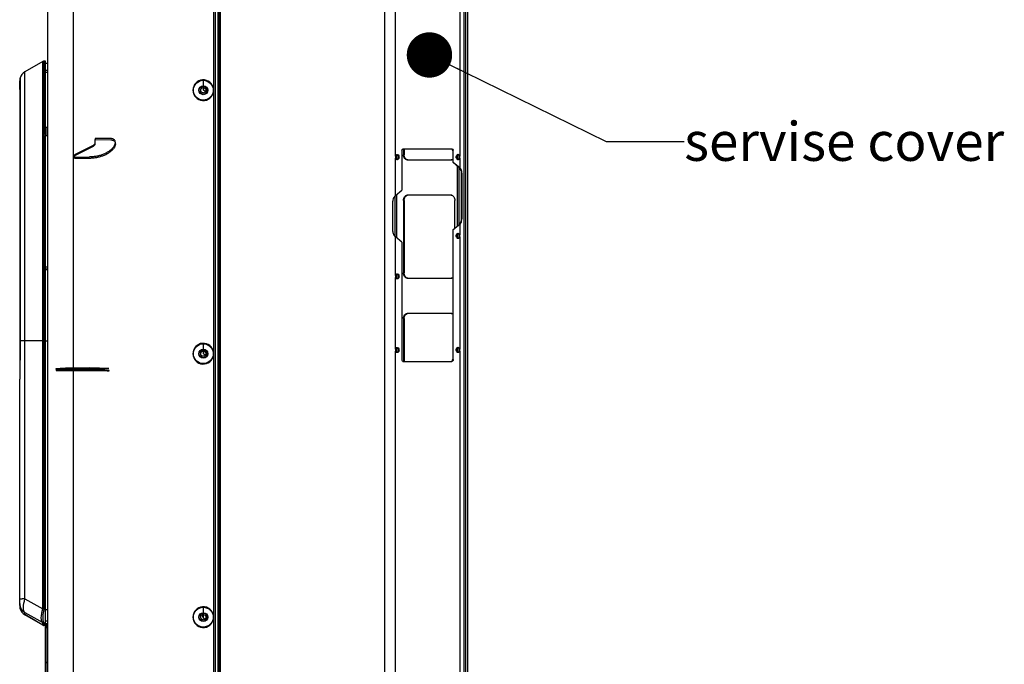
# Model space of a CAD drawing. Units: millimetres. Extents: x 0 to 420, y 0 to 297.
# Drawn here: x 98 to 174, y 178 to 228 of the extents above; entities that cross this region are included whole.
import ezdxf

# ---------------------------------------------------------------- set-up
doc = ezdxf.new("R2010")
doc.units = ezdxf.units.MM
doc.header["$LTSCALE"] = 23.1
doc.layers.get('0').update_dxf_attribs({"linetype": 'CONTINUOUS'})
for name, color, linetype in [('2_ALL_AXES', 7, 'CONTINUOUS'), ('6_SURFS', 7, 'CONTINUOUS'), ('DTM_AXIS', 7, 'CONTINUOUS'), ('ROUNDS', 7, 'CONTINUOUS')]:
    doc.layers.add(name, color=color, linetype=linetype)
doc.styles.get("Standard").update_dxf_attribs({"font": 'txt', "width": 0.8})
doc.dimstyles.get("Standard").update_dxf_attribs({"dimtxt": 3, "dimasz": 3.5, "dimexe": 1.5, "dimexo": 1, "dimtad": 1, "dimdsep": 46, "dimtxsty": 'Standard', "dimblk": '_FILLED', "dimblk1": '_FILLED', "dimblk2": '_FILLED', "dimcen": 0.09, "dimadec": 0, "dimazin": 0, "dimtol": 1, "dimtp": 0.01, "dimtm": 0.01, "dimtfac": 1, "dimtofl": 0, "dimtmove": 0, "dimatfit": 3, "dimldrblk": '_FILLED', "dimfxl": 1, "dimtolj": 1, "dimarcsym": 0})

# ---------------------------------------------------------------- blocks, each defined once
blk = doc.blocks.new('_FILLED')
at = {"color": 0, "linetype": 'ByBlock'}
blk.add_solid([(0, 0), (-1, 0.214), (-1, -0.214)], dxfattribs=at)

msp = doc.modelspace()

# ---------------------------------------------------------------- linework, layer by layer
at = {"color": 3, "linetype": 'Continuous'}
for p, q in [((100.05965, 129.039), (100.05965, 273.59513)), ((102.05965, 128.911), (102.05965, 273.919)), ((112.97965, 273.59513), (112.97965, 129.031)), ((132.26785, 248.77423), (132.26785, 131.7798)), ((132.42785, 248.78214), (132.42785, 131.7798)), ((112.85165, 244.2496), (112.85165, 222.8044)), ((127.55575, 218.175), (127.55575, 217.719)), ((131.64391, 217.71274), (131.64391, 217.36164)), ((131.64391, 216.84918), (131.64391, 212.22081)), ((127.55575, 214.199), (127.55575, 208.599)), ((131.64391, 211.63274), (131.64391, 211.28164)), ((127.55575, 205.079), (127.55575, 201.775)), ((131.64391, 202.83274), (131.64391, 202.48164))]:
    msp.add_line(p, q, dxfattribs=at)
at = {"color": 7, "linetype": 'Continuous'}
for p, q in [((113.18029, 273.41798), (113.18029, 129.135)), ((113.24332, 129.135), (113.24332, 273.41798)), ((113.27214, 273.41798), (113.27214, 129.135)), ((113.3982, 129.135), (113.3982, 273.41798)), ((126.03374, 273.919), (126.03374, 128.911)), ((126.88227, 217.61581), (126.88227, 249.279)), ((131.83618, 248.7529), (131.83618, 217.61581)), ((132.18765, 129.039), (132.18765, 248.77027)), ((99.68783, 224.9044), (98.29965, 224.10294)), ((99.68783, 182.80333), (99.68783, 224.9044)), ((99.89965, 224.93991), (99.79945, 224.93641)), ((99.79945, 182.80361), (99.79945, 224.93641)), ((99.89965, 219.70901), (99.89965, 224.93986)), ((99.89965, 224.7855), (100.05965, 224.77991)), ((98.29965, 183.46969), (98.29965, 224.10294)), ((100.05965, 224.22835), (99.89965, 224.23376)), ((100.05965, 224.1883), (99.89965, 224.19371)), ((99.89965, 224.07731), (100.05965, 224.0719)), ((97.89965, 223.38357), (97.9001, 223.41181)), ((97.89965, 222.75076), (97.89965, 223.38357)), ((97.92577, 223.60286), (97.92329, 223.59175)), ((97.93074, 223.62464), (97.92577, 223.60286)), ((97.93465, 223.64417), (97.93115, 223.62077)), ((97.93465, 223.64338), (97.93115, 223.61998)), ((97.93115, 203.35407), (97.93115, 223.61998)), ((97.93465, 223.64417), (97.93465, 203.35428)), ((99.84144, 219.55697), (99.84808, 219.55128)), ((99.84808, 219.49874), (99.84144, 219.49305)), ((99.85632, 219.70901), (99.85677, 219.70901)), ((99.85677, 219.34101), (99.85632, 219.34101)), ((99.89965, 181.40879), (99.89965, 219.19701)), ((127.37932, 218.015), (127.37932, 214.975)), ((127.44721, 218.175), (131.22598, 218.175)), ((127.49918, 218.175), (127.49918, 217.719)), ((131.29387, 218.015), (131.29387, 217.135)), ((131.29387, 218.015), (131.33912, 218.015)), ((131.33912, 217.135), (131.33912, 218.015)), ((126.8715, 217.56271), (126.87012, 217.535)), ((126.87562, 217.48004), (126.88227, 217.45418)), ((126.88227, 214.56915), (126.88227, 217.45418)), ((126.96178, 217.71448), (126.96178, 217.35551)), ((127.55575, 217.719), (127.49918, 217.719)), ((127.78202, 217.319), (131.2327, 217.319)), ((131.79092, 217.45418), (131.79092, 217.61581)), ((131.79758, 217.58975), (131.79092, 217.61581)), ((131.80163, 217.50735), (131.80298, 217.535)), ((131.84277, 217.58995), (131.83618, 217.61581)), ((131.83618, 217.45418), (131.83618, 216.72915)), ((131.84681, 217.50728), (131.84815, 217.535)), ((131.33912, 217.135), (131.29387, 217.135)), ((131.80298, 216.7193), (131.29387, 217.135)), ((131.33912, 217.135), (131.83618, 216.72915)), ((131.79092, 212.34084), (131.79092, 216.72915)), ((131.84815, 216.7193), (131.80298, 216.7193)), ((131.97269, 212.76638), (131.97269, 216.30361)), ((131.97269, 216.30361), (131.99825, 216.30361)), ((131.99825, 216.30361), (131.99825, 212.76638)), ((126.88227, 214.56915), (127.37932, 214.975)), ((126.6808, 211.80638), (126.6808, 214.14361)), ((126.83701, 214.52258), (126.83701, 211.42746)), ((126.96178, 214.63407), (126.96178, 211.31592)), ((127.49918, 214.199), (127.49918, 208.599)), ((127.55575, 214.199), (127.49918, 214.199)), ((131.2327, 214.599), (127.78202, 214.599)), ((131.45898, 212.06981), (131.45898, 214.199)), ((131.99825, 212.76638), (131.97269, 212.76638)), ((131.29387, 211.935), (131.80298, 212.35069)), ((131.29387, 211.935), (131.33912, 211.935)), ((131.29387, 211.935), (131.29387, 201.935)), ((131.83618, 212.34084), (131.33912, 211.935)), ((131.33912, 201.935), (131.33912, 211.935)), ((131.80298, 212.35069), (131.84815, 212.35069)), ((131.83618, 212.34084), (131.83618, 211.53581)), ((126.88227, 208.41581), (126.88227, 211.38084)), ((127.37932, 210.975), (126.88227, 211.38084)), ((131.79092, 211.37418), (131.79092, 211.53581)), ((131.79758, 211.50975), (131.79092, 211.53581)), ((131.80163, 211.42735), (131.80298, 211.455)), ((131.84277, 211.50995), (131.83618, 211.53581)), ((131.83618, 211.37418), (131.83618, 202.73581)), ((131.84681, 211.42728), (131.84815, 211.455)), ((127.37932, 210.975), (127.37932, 201.935)), ((100.05965, 209.05869), (99.89965, 209.06019)), ((100.05965, 208.90452), (99.89965, 208.90601)), ((99.89965, 208.87387), (100.05965, 208.87238)), ((126.8715, 208.36271), (126.87012, 208.335)), ((126.87562, 208.28004), (126.88227, 208.25418)), ((126.88227, 202.73581), (126.88227, 208.25418)), ((126.96178, 208.51448), (126.96178, 208.15551)), ((127.55575, 208.599), (127.49918, 208.599)), ((127.78202, 208.199), (131.2327, 208.199)), ((127.55575, 205.079), (127.49918, 205.079)), ((127.49918, 205.079), (127.49918, 201.775)), ((131.2327, 205.479), (127.78202, 205.479)), ((97.93465, 203.35428), (97.93115, 203.35407)), ((99.68783, 203.36536), (98.29965, 203.35831)), ((99.89965, 203.36567), (99.79945, 203.36564)), ((99.89965, 203.36431), (100.05965, 203.36426)), ((126.96178, 202.83448), (126.96178, 202.47551)), ((126.8715, 202.68271), (126.87012, 202.655)), ((126.87562, 202.60004), (126.88227, 202.57418)), ((126.88227, 129.039), (126.88227, 202.57418)), ((131.79092, 202.57418), (131.79092, 202.73581)), ((131.79758, 202.70975), (131.79092, 202.73581)), ((131.80163, 202.62735), (131.80298, 202.655)), ((131.84277, 202.70995), (131.83618, 202.73581)), ((131.83618, 202.57418), (131.83618, 129.039)), ((131.84681, 202.62728), (131.84815, 202.655)), ((127.44721, 201.775), (131.22598, 201.775)), ((131.33912, 201.935), (131.29387, 201.935)), ((97.89965, 182.96508), (97.89965, 200.42109)), ((98.08681, 183.46812), (98.09757, 183.46823)), ((98.29965, 183.46969), (99.67385, 182.6833)), ((97.89965, 182.96508), (97.9001, 182.93684)), ((97.90009, 182.937), (97.90149, 182.90763)), ((97.90423, 182.87439), (97.90441, 182.87264)), ((97.93465, 182.70526), (97.93465, 182.70447)), ((98.29965, 182.42137), (99.67385, 181.63498)), ((98.29965, 182.24571), (98.29965, 182.42137)), ((99.68783, 181.44508), (98.29965, 182.24652)), ((99.68783, 181.44424), (98.29965, 182.24571)), ((99.79945, 182.80361), (99.89965, 182.80014)), ((99.89965, 182.63874), (100.05965, 182.6387)), ((112.00365, 182.3688), (112.00365, 182.119)), ((99.68783, 181.44508), (99.68783, 181.62585)), ((99.79945, 181.59385), (99.89965, 181.59038)), ((99.79945, 181.41224), (99.79945, 181.59385)), ((99.89965, 181.75737), (100.05965, 181.76295)), ((99.89965, 181.56398), (100.05965, 181.56957)), ((99.89965, 181.56315), (100.05965, 181.56874)), ((99.68783, 181.44424), (99.68783, 181.44508)), ((99.89965, 181.40958), (99.79945, 181.41308)), ((99.89965, 181.40874), (99.79945, 181.41224)), ((100.05965, 181.46552), (100.01965, 181.46552))]:
    msp.add_line(p, q, dxfattribs=at)
for points in [[(97.90401, 223.47211), (97.90149, 223.44101), (97.90009, 223.41165)], [(97.91732, 223.56287), (97.91396, 223.54463), (97.9105, 223.5236), (97.90711, 223.49954), (97.90401, 223.47211)], [(97.92329, 223.59175), (97.92047, 223.57851), (97.91732, 223.56287)], [(97.93189, 223.63012), (97.93188, 223.63005), (97.93153, 223.62827), (97.93074, 223.62464)], [(126.87012, 217.535), (126.8715, 217.50729), (126.87562, 217.48004)], [(126.88227, 217.61581), (126.87563, 217.58997), (126.8715, 217.56271)], [(131.79092, 217.45418), (131.79758, 217.48024), (131.80163, 217.50735)], [(131.80298, 217.535), (131.80163, 217.56264), (131.79758, 217.58975)], [(131.83618, 217.45418), (131.84277, 217.48002), (131.84681, 217.50728)], [(131.84815, 217.535), (131.84681, 217.5627), (131.84277, 217.58995)], [(131.79092, 211.37418), (131.79758, 211.40024), (131.80163, 211.42735)], [(131.80298, 211.455), (131.80163, 211.48264), (131.79758, 211.50975)], [(131.83618, 211.37418), (131.84277, 211.40002), (131.84681, 211.42728)], [(131.84815, 211.455), (131.84681, 211.4827), (131.84277, 211.50995)], [(126.87012, 208.335), (126.8715, 208.30729), (126.87562, 208.28004)], [(126.88227, 208.41581), (126.87563, 208.38997), (126.8715, 208.36271)], [(97.93115, 203.35407), (97.92443, 202.3749), (97.90825, 201.33309), (97.89965, 200.42109)], [(126.87012, 202.655), (126.8715, 202.62729), (126.87562, 202.60004)], [(126.88227, 202.73581), (126.87563, 202.70997), (126.8715, 202.68271)], [(131.79092, 202.57418), (131.79758, 202.60024), (131.80163, 202.62735)], [(131.80298, 202.655), (131.80163, 202.68264), (131.79758, 202.70975)], [(131.83618, 202.57418), (131.84277, 202.60002), (131.84681, 202.62728)], [(131.84815, 202.655), (131.84681, 202.6827), (131.84277, 202.70995)], [(97.90149, 182.90763), (97.90401, 182.87654), (97.90711, 182.8491)], [(97.90711, 182.8491), (97.9105, 182.82505), (97.91396, 182.80402), (97.91732, 182.78578), (97.92047, 182.77013), (97.92329, 182.7569), (97.92577, 182.74578)], [(97.92577, 182.74578), (97.93074, 182.72401), (97.93153, 182.72037), (97.93164, 182.71983)]]:
    msp.add_lwpolyline(points, dxfattribs=at)
for centre in [(112.20365, 222.759), (112.20365, 202.423)]:
    msp.add_circle(centre, 0.128, dxfattribs=at)
for centre, radius, start, end in [((99.80783, 224.69656), 0.24, 92, 120), ((98.69965, 223.41012), 0.8, 120, 162.9882337), ((100.26837, 219.54229), 0.44404, 172.6871211, 175.1718712), ((99.86257, 219.59127), 0.03845, 197.5600641, 203.9386277), ((99.86257, 219.45875), 0.03845, 156.0614046, 162.4398913), ((100.27088, 219.50814), 0.44657, 184.8546119, 201.9789829), ((99.86597, 219.59274), 0.04215, 203.8941261, 206.7035821), ((99.86596, 219.45728), 0.04215, 153.2963976, 156.1059436), ((100.26885, 219.54223), 0.44451, 170.1533895, 172.6867442), ((99.86887, 219.59421), 0.04541, 206.7125428, 210.0096726), ((99.86887, 219.45581), 0.04541, 149.9903531, 153.2874309), ((99.87266, 219.5964), 0.04978, 210.0144642, 213.3617128), ((99.87266, 219.45362), 0.04978, 146.6382393, 149.9855593), ((100.26954, 219.54211), 0.44522, 167.4950442, 170.1529723), ((99.87661, 219.59899), 0.0545, 213.3521119, 215.8813125), ((99.87661, 219.45103), 0.0545, 144.1187296, 146.6478485), ((99.88166, 219.60268), 0.06076, 215.9063976, 219.6193742), ((99.88166, 219.44734), 0.06076, 140.3805973, 144.093637), ((99.8869, 219.60697), 0.06753, 219.5901532, 221.4975905), ((99.8869, 219.44305), 0.06753, 138.5024368, 140.4098294), ((100.27045, 219.5419), 0.44615, 164.6421681, 167.4944404), ((99.89379, 219.61316), 0.07679, 221.5487633, 225.6814777), ((99.89379, 219.43686), 0.07679, 134.318499, 138.4512555), ((99.90063, 219.62004), 0.08649, 225.6252706, 226.8144732), ((99.90063, 219.42998), 0.08649, 133.1855294, 134.3747175), ((100.27159, 219.54158), 0.44733, 161.5149601, 164.641486), ((100.27315, 219.54105), 0.44899, 158.0321095, 161.5139368), ((100.29965, 219.52501), 0.44333, 177.4143475, 182.5856525), ((131.70711, 217.63453), 0.10044, 90.1689166, 98.0184153), ((131.6138, 217.54642), 0.23295, 17.3319382, 23.2634626), ((131.70711, 211.55453), 0.10044, 90.1689166, 98.0184153), ((131.6138, 211.46642), 0.23295, 17.3319382, 23.2634626), ((99.80265, 179.95694), 23.4087, 90.0078238, 90.2810393), ((131.70711, 202.75453), 0.10044, 90.1689166, 98.0184153), ((131.6138, 202.66642), 0.23295, 17.3319382, 23.2634626), ((145.06278, 200.36083), 47.16317, 179.042345, 179.9267948), ((98.70102, 183.11473), 0.80137, 180.0406948, 190.5963364), ((98.47996, 144.52296), 38.94715, 90.2652517, 90.5625419), ((98.81106, 182.96578), 0.91142, 181.8191709, 185.7547782), ((98.86673, 182.97181), 0.96742, 185.8832569, 190.135068), ((98.69911, 183.1137), 0.79931, 190.5487132, 240.0156958), ((98.01115, 182.72788), 0.08, 185.7726205, 197.0117663), ((98.69965, 182.93853), 0.8, 197.0117663, 240), ((99.16081, 182.80388), 0.52702, 346.7738901, 359.9399355), ((99.80265, 159.39492), 23.4087, 90.0078238, 90.2810393), ((98.97817, 182.80966), 0.82131, 349.0386372, 359.5780019), ((112.20365, 182.119), 0.2, 180, 360), ((99.80783, 181.65209), 0.24, 240, 268)]:
    msp.add_arc(centre, radius, start, end, dxfattribs=at)
for centre, major_axis, start_param, end_param in [((130.98765, 216.72915), (1.1845, -0.56205), 0.9320594, 0.94627344), ((126.03374, 214.56915), (1.1845, 0.56205), -0.96048748, -0.94627344), ((130.98765, 212.34084), (1.1845, 0.56205), -0.94627344, -0.9320594), ((126.03374, 211.38084), (1.1845, -0.56205), 0.94627344, 0.96048748)]:
    msp.add_ellipse(centre, major_axis=major_axis, ratio=0.34199871, start_param=start_param, end_param=end_param, dxfattribs=at)
for points in [[(97.89965, 223.38357), (97.89965, 223.36061), (97.9118, 223.33586), (97.92985, 223.32167)], [(131.22598, 218.175), (131.26806, 218.175), (131.32384, 218.13735), (131.32384, 218.09528)], [(131.29387, 218.015), (131.29387, 218.06481), (131.28731, 218.15339), (131.2375, 218.15339)], [(127.01163, 217.73496), (127.06287, 217.73482), (127.11185, 217.6866), (127.13217, 217.63956)], [(127.0869, 217.6396), (127.07478, 217.66765), (127.05608, 217.69455), (127.0314, 217.71258)], [(127.13216, 217.43039), (127.12003, 217.40234), (127.10134, 217.37544), (127.07666, 217.35741)], [(127.10779, 217.535), (127.10779, 217.57055), (127.10101, 217.60696), (127.0869, 217.6396)], [(127.08692, 217.43043), (127.10102, 217.46306), (127.10779, 217.49945), (127.10779, 217.535)], [(127.15305, 217.535), (127.15305, 217.49944), (127.14627, 217.46303), (127.13216, 217.43039)], [(127.13217, 217.63956), (127.14627, 217.60693), (127.15305, 217.57054), (127.15305, 217.535)], [(127.52071, 217.56592), (127.50624, 217.61538), (127.49918, 217.66747), (127.49918, 217.719)], [(127.58202, 217.43615), (127.5544, 217.47522), (127.53414, 217.52), (127.52071, 217.56592)], [(127.78202, 217.319), (127.70476, 217.319), (127.62663, 217.37307), (127.58202, 217.43615)], [(131.29471, 217.35584), (131.26005, 217.33321), (131.21752, 217.319), (131.17613, 217.319)], [(131.56541, 217.535), (131.56541, 217.60686), (131.59931, 217.69751), (131.66525, 217.72608)], [(131.58002, 217.44688), (131.57024, 217.475), (131.56541, 217.50522), (131.56541, 217.535)], [(131.6269, 217.3703), (131.60537, 217.39109), (131.58985, 217.41861), (131.58002, 217.44688)], [(131.70682, 217.73497), (131.73579, 217.73504), (131.76567, 217.72038), (131.78649, 217.70023)], [(131.83618, 217.45418), (131.82133, 217.40663), (131.78635, 217.35618), (131.73902, 217.34064)], [(126.70594, 214.30913), (126.68947, 214.25581), (126.6808, 214.19942), (126.6808, 214.14361)], [(126.77424, 214.45295), (126.74474, 214.40884), (126.72161, 214.35984), (126.70594, 214.30913)], [(126.83516, 214.52772), (126.8125, 214.50492), (126.79211, 214.47968), (126.77424, 214.45295)], [(127.49918, 214.199), (127.49918, 214.25052), (127.50624, 214.30261), (127.52071, 214.35207)], [(127.52071, 214.35207), (127.53414, 214.39799), (127.5544, 214.44278), (127.58202, 214.48184)], [(127.58202, 214.48184), (127.62663, 214.54492), (127.70476, 214.599), (127.78202, 214.599)], [(131.89327, 212.45783), (131.94752, 212.54913), (131.97269, 212.66018), (131.97269, 212.76638)], [(131.93192, 212.45704), (131.98096, 212.5504), (131.99825, 212.66092), (131.99825, 212.76638)], [(131.80298, 212.35069), (131.83916, 212.38023), (131.86941, 212.41768), (131.89327, 212.45783)], [(131.84815, 212.35069), (131.8829, 212.37947), (131.91093, 212.41709), (131.93192, 212.45704)], [(126.6808, 211.80638), (126.6808, 211.75088), (126.68937, 211.69481), (126.70566, 211.64176)], [(126.70566, 211.64176), (126.7306, 211.56056), (126.77527, 211.48254), (126.83514, 211.42229)], [(131.56541, 211.455), (131.56541, 211.52686), (131.59931, 211.61751), (131.66525, 211.64608)], [(131.58002, 211.36688), (131.57024, 211.395), (131.56541, 211.42522), (131.56541, 211.455)], [(131.6269, 211.2903), (131.60537, 211.31109), (131.58985, 211.33861), (131.58002, 211.36688)], [(131.70682, 211.65497), (131.73579, 211.65504), (131.76567, 211.64038), (131.78649, 211.62023)], [(131.83618, 211.37418), (131.82133, 211.32663), (131.78635, 211.27618), (131.73902, 211.26064)], [(127.01163, 208.53496), (127.06287, 208.53482), (127.11185, 208.4866), (127.13217, 208.43956)], [(127.0869, 208.4396), (127.07478, 208.46765), (127.05608, 208.49455), (127.0314, 208.51258)], [(127.13216, 208.23039), (127.12003, 208.20234), (127.10134, 208.17544), (127.07666, 208.15741)], [(127.10779, 208.335), (127.10779, 208.37055), (127.10101, 208.40696), (127.0869, 208.4396)], [(127.08692, 208.23043), (127.10102, 208.26306), (127.10779, 208.29945), (127.10779, 208.335)], [(127.15305, 208.335), (127.15305, 208.29944), (127.14627, 208.26303), (127.13216, 208.23039)], [(127.13217, 208.43956), (127.14627, 208.40693), (127.15305, 208.37054), (127.15305, 208.335)], [(127.52071, 208.44592), (127.50624, 208.49538), (127.49918, 208.54747), (127.49918, 208.599)], [(127.58202, 208.31615), (127.5544, 208.35522), (127.53414, 208.4), (127.52071, 208.44592)], [(127.78202, 208.199), (127.70476, 208.199), (127.62663, 208.25307), (127.58202, 208.31615)], [(131.29471, 208.23584), (131.26005, 208.21321), (131.21752, 208.199), (131.17613, 208.199)], [(127.49918, 205.079), (127.49918, 205.13052), (127.50624, 205.18261), (127.52071, 205.23207)], [(127.52071, 205.23207), (127.53414, 205.27799), (127.5544, 205.32278), (127.58202, 205.36184)], [(127.58202, 205.36184), (127.62663, 205.42492), (127.70476, 205.479), (127.78202, 205.479)], [(131.17613, 205.479), (131.21752, 205.479), (131.26005, 205.46478), (131.29471, 205.44215)], [(97.93465, 203.35428), (97.93464, 202.61915), (97.91756, 201.88413), (97.9062, 201.14909)], [(127.01163, 202.85496), (127.06287, 202.85482), (127.11185, 202.8066), (127.13217, 202.75956)], [(127.0869, 202.7596), (127.07478, 202.78765), (127.05608, 202.81455), (127.0314, 202.83258)], [(127.10779, 202.655), (127.10779, 202.69055), (127.10101, 202.72696), (127.0869, 202.7596)], [(127.13217, 202.75956), (127.14627, 202.72693), (127.15305, 202.69054), (127.15305, 202.655)], [(131.56541, 202.655), (131.56541, 202.72686), (131.59931, 202.81751), (131.66525, 202.84608)], [(131.70682, 202.85497), (131.73579, 202.85504), (131.76567, 202.84038), (131.78649, 202.82023)], [(127.13216, 202.55039), (127.12003, 202.52234), (127.10134, 202.49544), (127.07666, 202.47741)], [(127.08692, 202.55043), (127.10102, 202.58306), (127.10779, 202.61945), (127.10779, 202.655)], [(127.15305, 202.655), (127.15305, 202.61944), (127.14627, 202.58303), (127.13216, 202.55039)], [(131.58002, 202.56688), (131.57024, 202.595), (131.56541, 202.62522), (131.56541, 202.655)], [(131.6269, 202.4903), (131.60537, 202.51109), (131.58985, 202.53861), (131.58002, 202.56688)], [(131.83618, 202.57418), (131.82133, 202.52663), (131.78635, 202.47618), (131.73902, 202.46064)], [(131.18073, 201.775), (131.2228, 201.775), (131.27859, 201.81264), (131.27859, 201.85471)], [(131.33912, 201.935), (131.33912, 201.88519), (131.33256, 201.7966), (131.28275, 201.7966)], [(97.93465, 182.70526), (97.99183, 182.5184), (98.13042, 182.34422), (98.29965, 182.24652)], [(99.67385, 182.6833), (99.71035, 182.67205), (99.74732, 182.66227), (99.78449, 182.65349)], [(99.67386, 181.635), (99.70697, 181.61597), (99.7463, 181.60547), (99.78449, 181.60519)], [(99.68783, 181.62585), (99.72135, 181.6065), (99.76077, 181.5952), (99.79945, 181.59385)], [(99.68783, 181.44508), (99.72135, 181.42573), (99.76077, 181.41443), (99.79945, 181.41308)]]:
    msp.add_open_spline(points, degree=3, dxfattribs=at)
for points, knots in [([(99.84808, 219.55128), (99.84875, 219.55075), (99.85159, 219.54857), (99.85451, 219.54651), (99.85677, 219.54501)], [0, 0, 0, 0, 0.24138311, 1, 1, 1, 1]), ([(99.85677, 219.50501), (99.856, 219.5045), (99.85304, 219.50249), (99.85016, 219.50038), (99.84808, 219.49874)], [0, 0, 0, 0, 0.25871487, 1, 1, 1, 1]), ([(127.37932, 218.015), (127.37932, 218.05229), (127.383, 218.10098), (127.42812, 218.16484), (127.45961, 218.14439), (127.46938, 218.13352)], [0, 0, 0, 0, 0.57216151, 0.77560549, 1, 1, 1, 1]), ([(131.2375, 218.15339), (131.23513, 218.15339), (131.23008, 218.15265), (131.22539, 218.1507), (131.22303, 218.14945)], [0, 0, 0, 0, 0.46946842, 1, 1, 1, 1]), ([(131.32384, 218.09528), (131.32384, 218.08772), (131.32111, 218.07099), (131.31423, 218.05561), (131.30979, 218.04763)], [0, 0, 0, 0, 0.45276924, 1, 1, 1, 1]), ([(126.88227, 217.61581), (126.8846, 217.62329), (126.88995, 217.63784), (126.89675, 217.65178), (126.90047, 217.65846)], [0, 0, 0, 0, 0.50615556, 1, 1, 1, 1]), ([(126.90046, 217.41155), (126.89674, 217.41823), (126.88995, 217.43216), (126.8846, 217.4467), (126.88227, 217.45418)], [0, 0, 0, 0, 0.49384784, 1, 1, 1, 1]), ([(126.93124, 217.37046), (126.92527, 217.37631), (126.91402, 217.38937), (126.90473, 217.40387), (126.90046, 217.41155)], [0, 0, 0, 0, 0.48745966, 1, 1, 1, 1]), ([(126.90047, 217.65846), (126.90475, 217.66615), (126.91404, 217.68064), (126.92529, 217.6937), (126.93126, 217.69956)], [0, 0, 0, 0, 0.51254489, 1, 1, 1, 1]), ([(126.98763, 217.33791), (126.97735, 217.34042), (126.9568, 217.34892), (126.93932, 217.36253), (126.93124, 217.37046)], [0, 0, 0, 0, 0.48326794, 1, 1, 1, 1]), ([(126.93126, 217.69956), (126.93934, 217.70748), (126.95682, 217.72109), (126.97737, 217.72958), (126.98765, 217.73209)], [0, 0, 0, 0, 0.51672612, 1, 1, 1, 1]), ([(127.01163, 217.33503), (127.00761, 217.33502), (126.99952, 217.33549), (126.99156, 217.33695), (126.98763, 217.33791)], [0, 0, 0, 0, 0.49822646, 1, 1, 1, 1]), ([(126.98765, 217.73209), (126.99158, 217.73305), (126.99953, 217.7345), (127.00761, 217.73497), (127.01163, 217.73496)], [0, 0, 0, 0, 0.50177132, 1, 1, 1, 1]), ([(127.07666, 217.35741), (127.06705, 217.3504), (127.04628, 217.33919), (127.02294, 217.33506), (127.01163, 217.33503)], [0, 0, 0, 0, 0.51251686, 1, 1, 1, 1]), ([(127.03144, 217.35744), (127.03697, 217.36148), (127.04765, 217.37066), (127.05696, 217.3812), (127.06137, 217.38686)], [0, 0, 0, 0, 0.488486, 1, 1, 1, 1]), ([(127.06137, 217.38686), (127.06644, 217.39336), (127.07589, 217.4074), (127.0835, 217.42251), (127.08692, 217.43043)], [0, 0, 0, 0, 0.4887082, 1, 1, 1, 1]), ([(131.67489, 217.34053), (131.66615, 217.34338), (131.64886, 217.35164), (131.63391, 217.36352), (131.6269, 217.3703)], [0, 0, 0, 0, 0.48549065, 1, 1, 1, 1]), ([(131.66525, 217.72608), (131.66973, 217.72802), (131.67886, 217.7313), (131.68836, 217.73332), (131.6931, 217.73399)], [0, 0, 0, 0, 0.50459817, 1, 1, 1, 1]), ([(131.70682, 217.33542), (131.70144, 217.33542), (131.69062, 217.33628), (131.68006, 217.33884), (131.67489, 217.34053)], [0, 0, 0, 0, 0.49692815, 1, 1, 1, 1]), ([(131.75113, 217.6896), (131.74371, 217.69817), (131.72758, 217.71329), (131.70817, 217.72402), (131.69829, 217.72776)], [0, 0, 0, 0, 0.51779245, 1, 1, 1, 1]), ([(131.73902, 217.34064), (131.73381, 217.33892), (131.72316, 217.33632), (131.71224, 217.33543), (131.70682, 217.33542)], [0, 0, 0, 0, 0.50308862, 1, 1, 1, 1]), ([(131.74123, 217.36976), (131.74728, 217.37561), (131.75866, 217.38869), (131.76806, 217.40323), (131.77239, 217.41094)], [0, 0, 0, 0, 0.48732596, 1, 1, 1, 1]), ([(131.79092, 217.61581), (131.7866, 217.62964), (131.77579, 217.65576), (131.76003, 217.67932), (131.75113, 217.6896)], [0, 0, 0, 0, 0.51577888, 1, 1, 1, 1]), ([(131.77239, 217.41094), (131.77618, 217.41771), (131.78311, 217.43183), (131.78855, 217.44659), (131.79092, 217.45418)], [0, 0, 0, 0, 0.49374773, 1, 1, 1, 1]), ([(131.78649, 217.70023), (131.79514, 217.69185), (131.81095, 217.67233), (131.82273, 217.65023), (131.82782, 217.63842)], [0, 0, 0, 0, 0.48359047, 1, 1, 1, 1]), ([(131.97269, 216.30361), (131.97269, 216.34518), (131.95934, 216.49595), (131.88861, 216.64939), (131.80298, 216.7193)], [0, 0, 0, 0, 0.27325983, 1, 1, 1, 1]), ([(131.99825, 216.30361), (131.99825, 216.34517), (131.98843, 216.49254), (131.93124, 216.65048), (131.84815, 216.7193)], [0, 0, 0, 0, 0.27805585, 1, 1, 1, 1]), ([(126.87012, 214.5593), (126.8641, 214.55446), (126.85215, 214.54424), (126.84078, 214.53338), (126.83516, 214.52772)], [0, 0, 0, 0, 0.49208284, 1, 1, 1, 1]), ([(131.17613, 214.599), (131.2534, 214.599), (131.42159, 214.47994), (131.45898, 214.29724), (131.45898, 214.199)], [0, 0, 0, 0, 0.44023247, 1, 1, 1, 1]), ([(126.83514, 211.42229), (126.84077, 211.41662), (126.85214, 211.40576), (126.8641, 211.39554), (126.87012, 211.39069)], [0, 0, 0, 0, 0.50792499, 1, 1, 1, 1]), ([(131.67489, 211.26053), (131.66615, 211.26338), (131.64886, 211.27164), (131.63391, 211.28352), (131.6269, 211.2903)], [0, 0, 0, 0, 0.48549065, 1, 1, 1, 1]), ([(131.66525, 211.64608), (131.66973, 211.64802), (131.67886, 211.6513), (131.68836, 211.65332), (131.6931, 211.65399)], [0, 0, 0, 0, 0.50459817, 1, 1, 1, 1]), ([(131.70682, 211.25542), (131.70144, 211.25542), (131.69062, 211.25628), (131.68006, 211.25884), (131.67489, 211.26053)], [0, 0, 0, 0, 0.49692815, 1, 1, 1, 1]), ([(131.75113, 211.6096), (131.74371, 211.61817), (131.72758, 211.63329), (131.70817, 211.64402), (131.69829, 211.64776)], [0, 0, 0, 0, 0.51779245, 1, 1, 1, 1]), ([(131.73902, 211.26064), (131.73381, 211.25892), (131.72316, 211.25632), (131.71224, 211.25543), (131.70682, 211.25542)], [0, 0, 0, 0, 0.50308862, 1, 1, 1, 1]), ([(131.74123, 211.28976), (131.74728, 211.29561), (131.75866, 211.30869), (131.76806, 211.32323), (131.77239, 211.33094)], [0, 0, 0, 0, 0.48732596, 1, 1, 1, 1]), ([(131.79092, 211.53581), (131.7866, 211.54964), (131.77579, 211.57576), (131.76003, 211.59932), (131.75113, 211.6096)], [0, 0, 0, 0, 0.51577888, 1, 1, 1, 1]), ([(131.77239, 211.33094), (131.77618, 211.33771), (131.78311, 211.35183), (131.78855, 211.36659), (131.79092, 211.37418)], [0, 0, 0, 0, 0.49374773, 1, 1, 1, 1]), ([(131.78649, 211.62023), (131.79514, 211.61185), (131.81095, 211.59233), (131.82273, 211.57023), (131.82782, 211.55842)], [0, 0, 0, 0, 0.48359047, 1, 1, 1, 1]), ([(126.88227, 208.41581), (126.8846, 208.42329), (126.88995, 208.43784), (126.89675, 208.45178), (126.90047, 208.45846)], [0, 0, 0, 0, 0.50615556, 1, 1, 1, 1]), ([(126.90046, 208.21155), (126.89674, 208.21823), (126.88995, 208.23216), (126.8846, 208.2467), (126.88227, 208.25418)], [0, 0, 0, 0, 0.49384784, 1, 1, 1, 1]), ([(126.93124, 208.17046), (126.92527, 208.17631), (126.91402, 208.18937), (126.90473, 208.20387), (126.90046, 208.21155)], [0, 0, 0, 0, 0.48745966, 1, 1, 1, 1]), ([(126.90047, 208.45846), (126.90475, 208.46615), (126.91404, 208.48064), (126.92529, 208.4937), (126.93126, 208.49956)], [0, 0, 0, 0, 0.51254489, 1, 1, 1, 1]), ([(126.98763, 208.13791), (126.97735, 208.14042), (126.9568, 208.14892), (126.93932, 208.16253), (126.93124, 208.17046)], [0, 0, 0, 0, 0.48326794, 1, 1, 1, 1]), ([(126.93126, 208.49956), (126.93934, 208.50748), (126.95682, 208.52109), (126.97737, 208.52958), (126.98765, 208.53209)], [0, 0, 0, 0, 0.51672612, 1, 1, 1, 1]), ([(127.01163, 208.13503), (127.00761, 208.13502), (126.99952, 208.13549), (126.99156, 208.13695), (126.98763, 208.13791)], [0, 0, 0, 0, 0.49822646, 1, 1, 1, 1]), ([(126.98765, 208.53209), (126.99158, 208.53305), (126.99953, 208.5345), (127.00761, 208.53497), (127.01163, 208.53496)], [0, 0, 0, 0, 0.50177132, 1, 1, 1, 1]), ([(127.07666, 208.15741), (127.06705, 208.1504), (127.04628, 208.13919), (127.02294, 208.13506), (127.01163, 208.13503)], [0, 0, 0, 0, 0.51251686, 1, 1, 1, 1]), ([(127.03144, 208.15744), (127.03697, 208.16148), (127.04765, 208.17066), (127.05696, 208.1812), (127.06137, 208.18686)], [0, 0, 0, 0, 0.488486, 1, 1, 1, 1]), ([(127.06137, 208.18686), (127.06644, 208.19336), (127.07589, 208.2074), (127.0835, 208.22251), (127.08692, 208.23043)], [0, 0, 0, 0, 0.4887082, 1, 1, 1, 1]), ([(98.29965, 203.35831), (98.25892, 203.3581), (98.13726, 203.35723), (98.01557, 203.3566), (97.93465, 203.35428)], [0, 0, 0, 0, 0.33471868, 1, 1, 1, 1]), ([(126.88227, 202.73581), (126.8846, 202.74329), (126.88995, 202.75784), (126.89675, 202.77178), (126.90047, 202.77846)], [0, 0, 0, 0, 0.50615556, 1, 1, 1, 1]), ([(126.90047, 202.77846), (126.90475, 202.78615), (126.91404, 202.80064), (126.92529, 202.8137), (126.93126, 202.81956)], [0, 0, 0, 0, 0.51254489, 1, 1, 1, 1]), ([(126.93126, 202.81956), (126.93934, 202.82748), (126.95682, 202.84109), (126.97737, 202.84958), (126.98765, 202.85209)], [0, 0, 0, 0, 0.51672612, 1, 1, 1, 1]), ([(126.98765, 202.85209), (126.99158, 202.85305), (126.99953, 202.8545), (127.00761, 202.85497), (127.01163, 202.85496)], [0, 0, 0, 0, 0.50177132, 1, 1, 1, 1]), ([(131.66525, 202.84608), (131.66973, 202.84802), (131.67886, 202.8513), (131.68836, 202.85332), (131.6931, 202.85399)], [0, 0, 0, 0, 0.50459817, 1, 1, 1, 1]), ([(131.75113, 202.8096), (131.74371, 202.81817), (131.72758, 202.83329), (131.70817, 202.84402), (131.69829, 202.84776)], [0, 0, 0, 0, 0.51779245, 1, 1, 1, 1]), ([(131.79092, 202.73581), (131.7866, 202.74964), (131.77579, 202.77576), (131.76003, 202.79932), (131.75113, 202.8096)], [0, 0, 0, 0, 0.51577888, 1, 1, 1, 1]), ([(131.78649, 202.82023), (131.79514, 202.81185), (131.81095, 202.79233), (131.82273, 202.77023), (131.82782, 202.75842)], [0, 0, 0, 0, 0.48359047, 1, 1, 1, 1]), ([(126.90046, 202.53155), (126.89674, 202.53823), (126.88995, 202.55216), (126.8846, 202.5667), (126.88227, 202.57418)], [0, 0, 0, 0, 0.49384784, 1, 1, 1, 1]), ([(126.93124, 202.49046), (126.92527, 202.49631), (126.91402, 202.50937), (126.90473, 202.52387), (126.90046, 202.53155)], [0, 0, 0, 0, 0.48745966, 1, 1, 1, 1]), ([(126.98763, 202.45791), (126.97735, 202.46042), (126.9568, 202.46892), (126.93932, 202.48253), (126.93124, 202.49046)], [0, 0, 0, 0, 0.48326794, 1, 1, 1, 1]), ([(127.01163, 202.45503), (127.00761, 202.45502), (126.99952, 202.45549), (126.99156, 202.45695), (126.98763, 202.45791)], [0, 0, 0, 0, 0.49822646, 1, 1, 1, 1]), ([(127.07666, 202.47741), (127.06705, 202.4704), (127.04628, 202.45919), (127.02294, 202.45506), (127.01163, 202.45503)], [0, 0, 0, 0, 0.51251686, 1, 1, 1, 1]), ([(127.03144, 202.47744), (127.03697, 202.48148), (127.04765, 202.49066), (127.05696, 202.5012), (127.06137, 202.50686)], [0, 0, 0, 0, 0.488486, 1, 1, 1, 1]), ([(127.06137, 202.50686), (127.06644, 202.51336), (127.07589, 202.5274), (127.0835, 202.54251), (127.08692, 202.55043)], [0, 0, 0, 0, 0.4887082, 1, 1, 1, 1]), ([(131.67489, 202.46053), (131.66615, 202.46338), (131.64886, 202.47164), (131.63391, 202.48352), (131.6269, 202.4903)], [0, 0, 0, 0, 0.48549065, 1, 1, 1, 1]), ([(131.70682, 202.45542), (131.70144, 202.45542), (131.69062, 202.45628), (131.68006, 202.45884), (131.67489, 202.46053)], [0, 0, 0, 0, 0.49692815, 1, 1, 1, 1]), ([(131.73902, 202.46064), (131.73381, 202.45892), (131.72316, 202.45632), (131.71224, 202.45543), (131.70682, 202.45542)], [0, 0, 0, 0, 0.50308862, 1, 1, 1, 1]), ([(131.74123, 202.48976), (131.74728, 202.49561), (131.75866, 202.50869), (131.76806, 202.52323), (131.77239, 202.53094)], [0, 0, 0, 0, 0.48732596, 1, 1, 1, 1]), ([(131.77239, 202.53094), (131.77618, 202.53771), (131.78311, 202.55183), (131.78855, 202.56659), (131.79092, 202.57418)], [0, 0, 0, 0, 0.49374773, 1, 1, 1, 1]), ([(127.49246, 201.775), (127.46454, 201.775), (127.39616, 201.79535), (127.39313, 201.87446), (127.40865, 201.90236)], [0, 0, 0, 0, 0.46644552, 1, 1, 1, 1]), ([(131.28275, 201.7966), (131.27724, 201.7966), (131.26403, 201.80132), (131.25428, 201.81067), (131.24906, 201.81647)], [0, 0, 0, 0, 0.41402709, 1, 1, 1, 1]), ([(131.27859, 201.85471), (131.27859, 201.86227), (131.27586, 201.879), (131.26898, 201.89438), (131.26454, 201.90236)], [0, 0, 0, 0, 0.45276924, 1, 1, 1, 1]), ([(97.89965, 183.4636), (97.89965, 183.46769), (97.92545, 183.46066), (97.95195, 183.46916), (98.01552, 183.46592), (98.06014, 183.46784), (98.08681, 183.46812)], [0, 0, 0, 0, 0.06544882, 0.25806802, 0.57271686, 1, 1, 1, 1]), ([(98.29965, 182.42137), (98.25818, 182.44666), (98.19952, 182.57475), (98.18094, 182.93081), (98.23983, 183.24451), (98.29965, 183.46969)], [0, 0, 0, 0, 0.1347939, 0.35340047, 1, 1, 1, 1]), ([(97.91441, 182.80157), (97.91606, 182.79228), (97.92137, 182.76444), (97.92797, 182.73688), (97.93216, 182.71845)], [0, 0, 0, 0, 0.33300842, 1, 1, 1, 1]), ([(97.93465, 182.70526), (97.93393, 182.70763), (97.93271, 182.71247), (97.93195, 182.71739), (97.93169, 182.71987)], [0, 0, 0, 0, 0.49826552, 1, 1, 1, 1]), ([(97.93216, 182.71845), (97.93281, 182.71557), (97.93371, 182.7112), (97.93465, 182.70678), (97.93465, 182.70526)], [0, 0, 0, 0, 0.66035295, 1, 1, 1, 1]), ([(99.67385, 181.63498), (99.63202, 181.6605), (99.57222, 181.78853), (99.55302, 182.14529), (99.61292, 182.45866), (99.67385, 182.6833)], [0, 0, 0, 0, 0.13588081, 0.35460902, 1, 1, 1, 1]), ([(99.70606, 181.95568), (99.70606, 182.00648), (99.7151, 182.24072), (99.74961, 182.47337), (99.78449, 182.65349)], [0, 0, 0, 0, 0.21685994, 1, 1, 1, 1]), ([(99.68783, 181.62585), (99.68787, 181.62731), (99.68048, 181.62922), (99.67735, 181.63283), (99.67385, 181.63498)], [0, 0, 0, 0, 0.2623817, 1, 1, 1, 1]), ([(99.78449, 181.60517), (99.7493, 181.63111), (99.71157, 181.76092), (99.70606, 181.87773), (99.70606, 181.95568)], [0, 0, 0, 0, 0.35933703, 1, 1, 1, 1]), ([(99.79945, 181.59385), (99.79842, 181.59523), (99.79276, 181.59838), (99.78813, 181.60247), (99.78449, 181.60517)], [0, 0, 0, 0, 0.27593728, 1, 1, 1, 1])]:
    msp.add_open_spline(points, degree=3, knots=knots, dxfattribs=at)
at = {"color": 3, "linetype": 'Continuous'}
for points in [[(127.57728, 217.56592), (127.56281, 217.61538), (127.55575, 217.66747), (127.55575, 217.719)], [(127.63859, 217.43615), (127.61097, 217.47522), (127.59071, 217.52), (127.57728, 217.56592)], [(127.83859, 217.319), (127.76133, 217.319), (127.6832, 217.37307), (127.63859, 217.43615)], [(127.55575, 214.199), (127.55575, 214.25052), (127.56281, 214.30261), (127.57728, 214.35207)], [(127.57728, 214.35207), (127.59071, 214.39799), (127.61097, 214.44278), (127.63859, 214.48184)], [(127.63859, 214.48184), (127.67384, 214.5317), (127.72623, 214.57569), (127.78515, 214.59174)], [(127.57728, 208.44592), (127.56281, 208.49538), (127.55575, 208.54747), (127.55575, 208.599)], [(127.63859, 208.31615), (127.61097, 208.35522), (127.59071, 208.4), (127.57728, 208.44592)], [(127.83859, 208.199), (127.76133, 208.199), (127.6832, 208.25307), (127.63859, 208.31615)], [(127.55575, 205.079), (127.55575, 205.13052), (127.56281, 205.18261), (127.57728, 205.23207)], [(127.57728, 205.23207), (127.59071, 205.27799), (127.61097, 205.32278), (127.63859, 205.36184)], [(127.63859, 205.36184), (127.67384, 205.4117), (127.72623, 205.45569), (127.78515, 205.47174)]]:
    msp.add_open_spline(points, degree=3, dxfattribs=at)
at = {"layer": '2_ALL_AXES', "color": 4, "linetype": 'Continuous'}
for p, q in [((112.05965, 223.539), (112.05965, 222.695)), ((112.05965, 203.219), (112.05965, 202.375)), ((112.05965, 182.899), (112.05965, 182.055))]:
    msp.add_line(p, q, dxfattribs=at)
at = {"layer": '2_ALL_AXES', "color": 3, "linetype": 'Continuous'}
for p, q in [((112.85165, 222.5856), (112.85165, 202.4844)), ((112.85165, 202.2656), (112.85165, 182.1644)), ((112.85165, 181.9456), (112.85165, 173.4844))]:
    msp.add_line(p, q, dxfattribs=at)
for centre, radius in [((112.05965, 222.695), 0.7638), ((112.05965, 222.695), 0.3442), ((112.05965, 222.695), 0.30848), ((112.05965, 222.695), 0.2), ((112.05965, 202.375), 0.7638), ((112.05965, 202.375), 0.3442), ((112.05965, 202.375), 0.30848), ((112.05965, 202.375), 0.2), ((112.05965, 182.055), 0.7638), ((112.05965, 182.055), 0.3442), ((112.05965, 182.055), 0.30848), ((112.05965, 182.055), 0.2)]:
    msp.add_circle(centre, radius, dxfattribs=at)
for centre in [(112.05965, 222.695), (112.05965, 202.375), (112.05965, 182.055)]:
    msp.add_arc(centre, 0.79952, 7.864544, 352.135456, dxfattribs=at)
for points in [[(112.85165, 222.8044), (112.85745, 222.73242), (112.86282, 222.65746), (112.84333, 222.58793)], [(112.85165, 202.4844), (112.85745, 202.41242), (112.86282, 202.33746), (112.84333, 202.26793)], [(112.85165, 182.1644), (112.85745, 182.09242), (112.86282, 182.01746), (112.84333, 181.94793)]]:
    msp.add_open_spline(points, degree=3, dxfattribs=at)
at = {"layer": '6_SURFS', "color": 7, "linetype": 'Continuous'}
for p, q in [((104.9201, 218.97036), (103.72365, 218.9703)), ((103.72365, 218.9703), (103.72365, 218.88211)), ((103.72365, 218.88211), (104.9201, 218.86731)), ((102.12365, 217.53202), (103.28672, 217.54651)), ((102.12365, 217.53202), (102.12365, 217.46385)), ((102.12365, 217.46385), (103.30409, 217.46378)), ((103.28671, 201.27834), (101.42765, 201.26359)), ((101.42765, 201.15544), (101.42765, 201.26359)), ((104.64241, 201.21874), (100.70765, 201.18127)), ((100.70765, 201.18127), (100.70765, 201.0849)), ((100.70765, 201.0849), (104.65803, 201.05331)), ((101.42765, 201.15544), (103.28671, 201.13787))]:
    msp.add_line(p, q, dxfattribs=at)
at = {"layer": '6_SURFS', "color": 6, "linetype": 'Continuous'}
for p, q in [((103.72365, 218.57618), (103.72365, 218.88211)), ((103.55693, 218.43437), (102.12365, 217.701)), ((103.55693, 218.34843), (102.12365, 217.63283)), ((103.55693, 218.43437), (103.55693, 218.34843)), ((102.12365, 217.701), (102.12365, 217.53202)), ((100.70765, 201.22772), (101.02765, 201.2466)), ((100.70765, 201.18127), (100.70765, 201.22772)), ((101.02765, 201.2466), (101.42765, 201.25313)), ((101.02765, 201.1454), (101.02765, 201.2466)), ((100.70765, 201.13208), (101.02765, 201.1454)), ((101.02765, 201.1454), (101.42765, 201.14498)), ((101.42765, 201.15544), (101.42765, 201.14498))]:
    msp.add_line(p, q, dxfattribs=at)
for centre, major_axis, start_param, end_param in [((103.32365, 218.6617), (0.39999, 0.00492), -0.95679425, -0.00865116), ((103.32365, 218.57866), (0.39999, -0.00492), -0.93949193, 0.00865116)]:
    msp.add_ellipse(centre, major_axis=major_axis, ratio=0.70402847, start_param=start_param, end_param=end_param, dxfattribs=at)
at = {"layer": '6_SURFS', "color": 7, "linetype": 'Continuous'}
for points, knots in [([(105.25077, 218.7891), (105.24121, 218.8159), (105.20731, 218.86816), (105.12912, 218.92556), (105.03019, 218.96212), (104.9574, 218.97036), (104.9201, 218.97036)], [0, 0, 0, 0, 0.21430432, 0.45416474, 0.71917164, 1, 1, 1, 1]), ([(104.9201, 218.86731), (104.95741, 218.86685), (105.0303, 218.85767), (105.12921, 218.81988), (105.20732, 218.76152), (105.24121, 218.70888), (105.25077, 218.68194)], [0, 0, 0, 0, 0.27981138, 0.5451087, 0.78562264, 1, 1, 1, 1]), ([(105.15905, 218.32691), (105.19505, 218.37104), (105.25365, 218.46725), (105.28736, 218.63095), (105.26867, 218.73894), (105.25077, 218.7891)], [0, 0, 0, 0, 0.34784087, 0.67472409, 1, 1, 1, 1]), ([(105.15905, 218.32691), (105.11072, 218.26767), (105.00259, 218.15366), (104.81524, 218.00251), (104.60214, 217.86961), (104.36692, 217.75715), (104.11346, 217.66691), (103.84596, 217.60035), (103.56889, 217.55856), (103.38104, 217.54768), (103.28672, 217.54651)], [0, 0, 0, 0, 0.1097604, 0.22469371, 0.34472565, 0.4694688, 0.59827859, 0.73031319, 0.86458268, 1, 1, 1, 1]), ([(103.30409, 217.46378), (103.3976, 217.4643), (103.58376, 217.47374), (103.85836, 217.51303), (104.12332, 217.5768), (104.3743, 217.66402), (104.60719, 217.77329), (104.81822, 217.90293), (105.00387, 218.05085), (105.11109, 218.16269), (105.15905, 218.22088)], [0, 0, 0, 0, 0.13589551, 0.27044391, 0.40257856, 0.53133576, 0.65591215, 0.77571517, 0.89041646, 1, 1, 1, 1]), ([(105.25077, 218.68194), (105.26865, 218.63162), (105.28736, 218.52371), (105.25376, 218.3603), (105.1951, 218.26462), (105.15905, 218.22088)], [0, 0, 0, 0, 0.326815, 0.65312927, 1, 1, 1, 1]), ([(103.28671, 201.27834), (103.36053, 201.27893), (103.50672, 201.27944), (103.72383, 201.27828), (103.93647, 201.2752), (104.14466, 201.27016), (104.3479, 201.26307), (104.54482, 201.25381), (104.67378, 201.2459), (104.73678, 201.24146)], [0, 0, 0, 0, 0.15265668, 0.30226501, 0.4489222, 0.59237544, 0.73285604, 0.86941093, 1, 1, 1, 1]), ([(104.73678, 201.24146), (104.74978, 201.24054), (104.76492, 201.24451), (104.79131, 201.22674), (104.74134, 201.22466), (104.70855, 201.21956), (104.66468, 201.21895), (104.64241, 201.21874)], [0, 0, 0, 0, 0.20493445, 0.25605764, 0.38432042, 0.64958738, 1, 1, 1, 1]), ([(104.75368, 201.07427), (104.69013, 201.07996), (104.55993, 201.09039), (104.36095, 201.10339), (104.15539, 201.11427), (103.94472, 201.12313), (103.72947, 201.13006), (103.5096, 201.1351), (103.36151, 201.13716), (103.28671, 201.13787)], [0, 0, 0, 0, 0.13032193, 0.26679845, 0.40729375, 0.55077176, 0.69749433, 0.84719867, 1, 1, 1, 1]), ([(104.65803, 201.05331), (104.68027, 201.05313), (104.72407, 201.05287), (104.75692, 201.05767), (104.80681, 201.05839), (104.78173, 201.07698), (104.76648, 201.07312), (104.75368, 201.07427)], [0, 0, 0, 0, 0.35165459, 0.61767994, 0.74725236, 0.79674871, 1, 1, 1, 1])]:
    msp.add_open_spline(points, degree=3, knots=knots, dxfattribs=at)
at = {"layer": 'DTM_AXIS', "color": 7, "linetype": 'Continuous'}
for p, q in [((97.89965, 222.75141), (97.89965, 200.42109)), ((97.91509, 222.76751), (97.93115, 222.76807)), ((97.91509, 222.76751), (97.91509, 201.77361)), ((99.9492, 219.19701), (99.9492, 219.85301)), ((99.9492, 219.85301), (100.05965, 219.85301)), ((99.9492, 219.19701), (100.05965, 219.19701))]:
    msp.add_line(p, q, dxfattribs=at)
for centre, radius, start, end in [((97.91565, 222.75152), 0.016, 92, 180), ((100.29965, 219.52501), 0.48, 136.8953262, 157.4596895), ((100.29965, 219.52501), 0.48, 202.5403105, 223.1046738)]:
    msp.add_arc(centre, radius, start, end, dxfattribs=at)
at = {"layer": 'ROUNDS', "color": 7, "linetype": 'Continuous'}
for p, q in [((99.89965, 176.46552), (99.89965, 181.34551)), ((100.01965, 176.34552), (100.01965, 181.46552)), ((100.05965, 181.30475), (100.01965, 181.30475)), ((100.05965, 178.58475), (100.01965, 178.58475))]:
    msp.add_line(p, q, dxfattribs=at)
msp.add_arc((100.01965, 181.34552), 0.12, 90, 180, dxfattribs=at)
for points in [[(99.89965, 181.20082), (99.89965, 181.22798), (99.92949, 181.28619), (99.9896, 181.30475), (100.01965, 181.30475)], [(99.89965, 178.48082), (99.89965, 178.50798), (99.92949, 178.56619), (99.9896, 178.58475), (100.01965, 178.58475)]]:
    msp.add_open_spline(points, degree=3, knots=[0, 0, 0, 0, 0.47468429, 1, 1, 1, 1], dxfattribs=at)

# ---------------------------------------------------------------- texts
at = {"color": 2, "linetype": 'Continuous', "insert": (149.14086, 220.24565), "char_height": 3, "width": 31.2, "attachment_point": 1, "line_spacing_factor": 0.9}
msp.add_mtext('servise cover', dxfattribs=at)

# ---------------------------------------------------------------- leaders
at = {"color": 2, "linetype": 'Continuous'}
msp.add_leader([(129.50042, 225.41432), (143.14086, 218.74565), (149.14086, 218.74565)], dimstyle='Standard', override={"dimtad": 0, "dimldrblk": 'DOT'}, dxfattribs=at)

doc.saveas('drawing.dxf')
